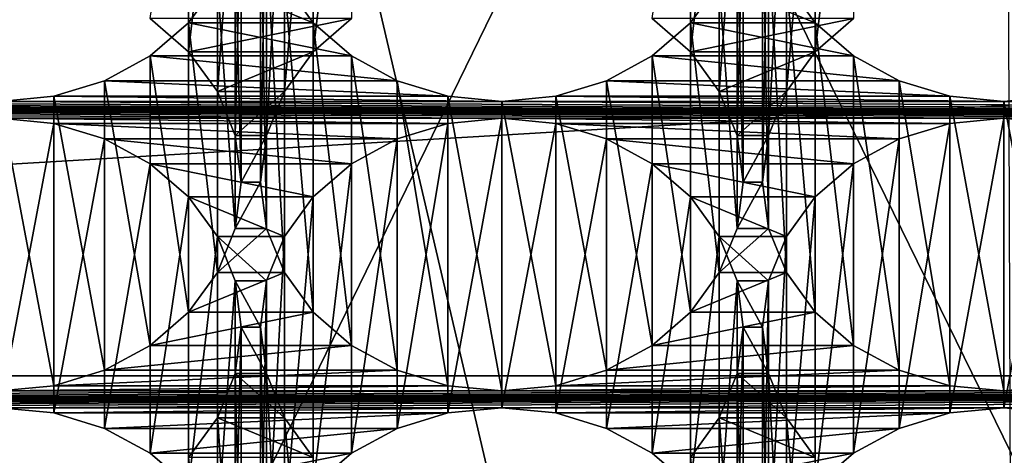
# Model space of a CAD drawing. Units: millimetres. Extents: x -77 to -18, y 3 to 172.
# Drawn here: x -47 to -45, y 17 to 18 of the extents above; entities that cross this region are included whole.
import ezdxf

# ---------------------------------------------------------------- set-up
doc = ezdxf.new("R2010")
doc.units = ezdxf.units.MM
doc.header["$LTSCALE"] = 33.374815
for name, color, linetype in [('123', 7, 'CONTINUOUS'), ('125', 7, 'CONTINUOUS'), ('127', 7, 'CONTINUOUS'), ('133', 7, 'CONTINUOUS'), ('167', 7, 'CONTINUOUS'), ('181', 7, 'CONTINUOUS'), ('182', 7, 'CONTINUOUS'), ('183', 7, 'CONTINUOUS'), ('184', 7, 'CONTINUOUS'), ('185', 7, 'CONTINUOUS'), ('211', 7, 'CONTINUOUS'), ('212', 7, 'CONTINUOUS'), ('213', 7, 'CONTINUOUS'), ('214', 7, 'CONTINUOUS'), ('79', 7, 'CONTINUOUS')]:
    doc.layers.add(name, color=color, linetype=linetype)

msp = doc.modelspace()

# ---------------------------------------------------------------- linework, layer by layer
at = {"layer": '123', "linetype": 'Continuous'}
for points in [[(-46.8619, 17.8059, -482.2733), (-46.6135, 17.703, -482.3327), (-46.9365, 17.703, -482.3327), (-46.8619, 17.8059, -482.2733)], [(-46.6882, 17.8059, -482.2733), (-46.6135, 17.703, -482.3327), (-46.8619, 17.8059, -482.2733), (-46.6882, 17.8059, -482.2733)], [(-45.6365, 17.703, -482.3327), (-45.5619, 17.8059, -482.2733), (-45.3135, 17.703, -482.3327), (-45.6365, 17.703, -482.3327)], [(-45.3135, 17.703, -482.3327), (-45.5619, 17.8059, -482.2733), (-45.3882, 17.8059, -482.2733), (-45.3135, 17.703, -482.3327)], [(-46.9365, 17.703, -482.3327), (-46.5145, 17.6174, -482.3822), (-47.0355, 17.6174, -482.3822), (-46.9365, 17.703, -482.3327)], [(-46.6135, 17.703, -482.3327), (-46.5145, 17.6174, -482.3822), (-46.9365, 17.703, -482.3327), (-46.6135, 17.703, -482.3327)], [(-45.7355, 17.6174, -482.3822), (-45.6365, 17.703, -482.3327), (-45.2145, 17.6174, -482.3822), (-45.7355, 17.6174, -482.3822)], [(-45.2145, 17.6174, -482.3822), (-45.6365, 17.703, -482.3327), (-45.3135, 17.703, -482.3327), (-45.2145, 17.6174, -482.3822)], [(-47.0355, 17.6174, -482.3822), (-46.3962, 17.553, -482.4193), (-47.1538, 17.553, -482.4193), (-47.0355, 17.6174, -482.3822)], [(-46.5145, 17.6174, -482.3822), (-46.3962, 17.553, -482.4193), (-47.0355, 17.6174, -482.3822), (-46.5145, 17.6174, -482.3822)], [(-45.8538, 17.553, -482.4193), (-45.7355, 17.6174, -482.3822), (-45.0962, 17.553, -482.4193), (-45.8538, 17.553, -482.4193)], [(-45.0962, 17.553, -482.4193), (-45.7355, 17.6174, -482.3822), (-45.2145, 17.6174, -482.3822), (-45.0962, 17.553, -482.4193)], [(-47.1538, 17.553, -482.4193), (-46.2646, 17.513, -482.4424), (-47.2855, 17.513, -482.4424), (-47.1538, 17.553, -482.4193)], [(-46.3962, 17.553, -482.4193), (-46.2646, 17.513, -482.4424), (-47.1538, 17.553, -482.4193), (-46.3962, 17.553, -482.4193)], [(-45.9855, 17.513, -482.4424), (-45.8538, 17.553, -482.4193), (-44.9646, 17.513, -482.4424), (-45.9855, 17.513, -482.4424)], [(-44.9646, 17.513, -482.4424), (-45.8538, 17.553, -482.4193), (-45.0962, 17.553, -482.4193), (-44.9646, 17.513, -482.4424)], [(-46.125, 17.456, -482.4753), (-47.425, 17.456, -482.4753), (-55.225, 17.4993, -482.4503), (-46.125, 17.456, -482.4753)], [(-44.825, 17.456, -482.4753), (-46.125, 17.456, -482.4753), (-55.225, 17.4993, -482.4503), (-44.825, 17.456, -482.4753)], [(-43.525, 17.456, -482.4753), (-44.825, 17.456, -482.4753), (-55.225, 17.4993, -482.4503), (-43.525, 17.456, -482.4753)], [(-42.225, 17.456, -482.4753), (-43.525, 17.456, -482.4753), (-55.225, 17.4993, -482.4503), (-42.225, 17.456, -482.4753)], [(-40.925, 17.456, -482.4753), (-42.225, 17.456, -482.4753), (-55.225, 17.4993, -482.4503), (-40.925, 17.456, -482.4753)], [(-55.225, 17.4993, -482.4503), (-53.925, 17.4993, -482.4503), (-39.625, 17.456, -482.4753), (-55.225, 17.4993, -482.4503)], [(-40.925, 17.456, -482.4753), (-55.225, 17.4993, -482.4503), (-39.625, 17.456, -482.4753), (-40.925, 17.456, -482.4753)], [(-53.925, 17.4993, -482.4503), (-52.625, 17.4993, -482.4503), (-39.625, 17.456, -482.4753), (-53.925, 17.4993, -482.4503)], [(-52.625, 17.4993, -482.4503), (-51.325, 17.4993, -482.4503), (-39.625, 17.456, -482.4753), (-52.625, 17.4993, -482.4503)], [(-51.325, 17.4993, -482.4503), (-50.025, 17.4993, -482.4503), (-39.625, 17.456, -482.4753), (-51.325, 17.4993, -482.4503)], [(-50.025, 17.4993, -482.4503), (-48.725, 17.4993, -482.4503), (-39.625, 17.456, -482.4753), (-50.025, 17.4993, -482.4503)], [(-48.725, 17.4993, -482.4503), (-47.425, 17.4993, -482.4503), (-39.625, 17.456, -482.4753), (-48.725, 17.4993, -482.4503)], [(-47.2855, 17.513, -482.4424), (-46.125, 17.4993, -482.4503), (-47.425, 17.4993, -482.4503), (-47.2855, 17.513, -482.4424)], [(-47.425, 17.4993, -482.4503), (-46.125, 17.4993, -482.4503), (-39.625, 17.456, -482.4753), (-47.425, 17.4993, -482.4503)], [(-46.2646, 17.513, -482.4424), (-46.125, 17.4993, -482.4503), (-47.2855, 17.513, -482.4424), (-46.2646, 17.513, -482.4424)], [(-46.125, 17.4993, -482.4503), (-45.9855, 17.513, -482.4424), (-44.825, 17.4993, -482.4503), (-46.125, 17.4993, -482.4503)], [(-46.125, 17.4993, -482.4503), (-44.825, 17.4993, -482.4503), (-39.625, 17.456, -482.4753), (-46.125, 17.4993, -482.4503)], [(-44.825, 17.4993, -482.4503), (-45.9855, 17.513, -482.4424), (-44.9646, 17.513, -482.4424), (-44.825, 17.4993, -482.4503)], [(-44.825, 17.4993, -482.4503), (-44.6855, 17.513, -482.4424), (-43.525, 17.4993, -482.4503), (-44.825, 17.4993, -482.4503)], [(-44.825, 17.4993, -482.4503), (-43.525, 17.4993, -482.4503), (-39.625, 17.456, -482.4753), (-44.825, 17.4993, -482.4503)], [(-47.2855, 17.4424, -482.4832), (-47.425, 17.456, -482.4753), (-46.2646, 17.4424, -482.4832), (-47.2855, 17.4424, -482.4832)], [(-47.425, 17.456, -482.4753), (-46.125, 17.456, -482.4753), (-46.2646, 17.4424, -482.4832), (-47.425, 17.456, -482.4753)], [(-45.9855, 17.4424, -482.4832), (-46.125, 17.456, -482.4753), (-44.9646, 17.4424, -482.4832), (-45.9855, 17.4424, -482.4832)], [(-46.125, 17.456, -482.4753), (-44.825, 17.456, -482.4753), (-44.9646, 17.4424, -482.4832), (-46.125, 17.456, -482.4753)], [(-44.6855, 17.4424, -482.4832), (-44.825, 17.456, -482.4753), (-43.6646, 17.4424, -482.4832), (-44.6855, 17.4424, -482.4832)], [(-44.825, 17.456, -482.4753), (-43.525, 17.456, -482.4753), (-43.6646, 17.4424, -482.4832), (-44.825, 17.456, -482.4753)], [(-47.1538, 17.4023, -482.5063), (-47.2855, 17.4424, -482.4832), (-46.3962, 17.4023, -482.5063), (-47.1538, 17.4023, -482.5063)], [(-46.3962, 17.4023, -482.5063), (-47.2855, 17.4424, -482.4832), (-46.2646, 17.4424, -482.4832), (-46.3962, 17.4023, -482.5063)], [(-45.8538, 17.4023, -482.5063), (-45.9855, 17.4424, -482.4832), (-45.0962, 17.4023, -482.5063), (-45.8538, 17.4023, -482.5063)], [(-45.0962, 17.4023, -482.5063), (-45.9855, 17.4424, -482.4832), (-44.9646, 17.4424, -482.4832), (-45.0962, 17.4023, -482.5063)], [(-47.0355, 17.338, -482.5435), (-47.1538, 17.4023, -482.5063), (-46.5145, 17.338, -482.5435), (-47.0355, 17.338, -482.5435)], [(-46.5145, 17.338, -482.5435), (-47.1538, 17.4023, -482.5063), (-46.3962, 17.4023, -482.5063), (-46.5145, 17.338, -482.5435)], [(-45.7355, 17.338, -482.5435), (-45.8538, 17.4023, -482.5063), (-45.2145, 17.338, -482.5435), (-45.7355, 17.338, -482.5435)], [(-45.2145, 17.338, -482.5435), (-45.8538, 17.4023, -482.5063), (-45.0962, 17.4023, -482.5063), (-45.2145, 17.338, -482.5435)], [(-46.9365, 17.2524, -482.5929), (-47.0355, 17.338, -482.5435), (-46.6135, 17.2524, -482.5929), (-46.9365, 17.2524, -482.5929)], [(-46.6135, 17.2524, -482.5929), (-47.0355, 17.338, -482.5435), (-46.5145, 17.338, -482.5435), (-46.6135, 17.2524, -482.5929)], [(-45.6365, 17.2524, -482.5929), (-45.7355, 17.338, -482.5435), (-45.3135, 17.2524, -482.5929), (-45.6365, 17.2524, -482.5929)], [(-45.3135, 17.2524, -482.5929), (-45.7355, 17.338, -482.5435), (-45.2145, 17.338, -482.5435), (-45.3135, 17.2524, -482.5929)], [(-46.8619, 17.1495, -482.6523), (-46.9365, 17.2524, -482.5929), (-46.6882, 17.1495, -482.6523), (-46.8619, 17.1495, -482.6523)], [(-46.6882, 17.1495, -482.6523), (-46.9365, 17.2524, -482.5929), (-46.6135, 17.2524, -482.5929), (-46.6882, 17.1495, -482.6523)], [(-45.5619, 17.1495, -482.6523), (-45.6365, 17.2524, -482.5929), (-45.3882, 17.1495, -482.6523), (-45.5619, 17.1495, -482.6523)], [(-45.3882, 17.1495, -482.6523), (-45.6365, 17.2524, -482.5929), (-45.3135, 17.2524, -482.5929), (-45.3882, 17.1495, -482.6523)], [(-46.8157, 17.035, -482.7184), (-46.8619, 17.1495, -482.6523), (-46.7343, 17.035, -482.7184), (-46.8157, 17.035, -482.7184)], [(-46.7343, 17.035, -482.7184), (-46.8619, 17.1495, -482.6523), (-46.6882, 17.1495, -482.6523), (-46.7343, 17.035, -482.7184)], [(-45.5157, 17.035, -482.7184), (-45.5619, 17.1495, -482.6523), (-45.4343, 17.035, -482.7184), (-45.5157, 17.035, -482.7184)], [(-45.4343, 17.035, -482.7184), (-45.5619, 17.1495, -482.6523), (-45.3882, 17.1495, -482.6523), (-45.4343, 17.035, -482.7184)], [(-46.8001, 16.9148, -482.7878), (-46.8157, 17.035, -482.7184), (-46.7499, 16.9148, -482.7878), (-46.8001, 16.9148, -482.7878)], [(-46.7499, 16.9148, -482.7878), (-46.8157, 17.035, -482.7184), (-46.7343, 17.035, -482.7184), (-46.7499, 16.9148, -482.7878)], [(-45.5001, 16.9148, -482.7878), (-45.5157, 17.035, -482.7184), (-45.4499, 16.9148, -482.7878), (-45.5001, 16.9148, -482.7878)], [(-45.4499, 16.9148, -482.7878), (-45.5157, 17.035, -482.7184), (-45.4343, 17.035, -482.7184), (-45.4499, 16.9148, -482.7878)], [(-46.8157, 16.7945, -482.8572), (-46.8001, 16.9148, -482.7878), (-46.7343, 16.7945, -482.8572), (-46.8157, 16.7945, -482.8572)], [(-46.7343, 16.7945, -482.8572), (-46.8001, 16.9148, -482.7878), (-46.7499, 16.9148, -482.7878), (-46.7343, 16.7945, -482.8572)], [(-45.5157, 16.7945, -482.8572), (-45.5001, 16.9148, -482.7878), (-45.4343, 16.7945, -482.8572), (-45.5157, 16.7945, -482.8572)], [(-45.4343, 16.7945, -482.8572), (-45.5001, 16.9148, -482.7878), (-45.4499, 16.9148, -482.7878), (-45.4343, 16.7945, -482.8572)], [(-46.8619, 16.68, -482.9233), (-46.8157, 16.7945, -482.8572), (-46.6882, 16.68, -482.9233), (-46.8619, 16.68, -482.9233)], [(-46.6882, 16.68, -482.9233), (-46.8157, 16.7945, -482.8572), (-46.7343, 16.7945, -482.8572), (-46.6882, 16.68, -482.9233)], [(-45.5619, 16.68, -482.9233), (-45.5157, 16.7945, -482.8572), (-45.3882, 16.68, -482.9233), (-45.5619, 16.68, -482.9233)], [(-45.3882, 16.68, -482.9233), (-45.5157, 16.7945, -482.8572), (-45.4343, 16.7945, -482.8572), (-45.3882, 16.68, -482.9233)], [(-46.9365, 16.5772, -482.9827), (-46.8619, 16.68, -482.9233), (-46.6135, 16.5772, -482.9827), (-46.9365, 16.5772, -482.9827)], [(-46.6135, 16.5772, -482.9827), (-46.8619, 16.68, -482.9233), (-46.6882, 16.68, -482.9233), (-46.6135, 16.5772, -482.9827)], [(-45.6365, 16.5772, -482.9827), (-45.5619, 16.68, -482.9233), (-45.3135, 16.5772, -482.9827), (-45.6365, 16.5772, -482.9827)], [(-45.3135, 16.5772, -482.9827), (-45.5619, 16.68, -482.9233), (-45.3882, 16.68, -482.9233), (-45.3135, 16.5772, -482.9827)]]:
    msp.add_3dface(points, dxfattribs=at)
at = {"layer": '125', "linetype": 'Continuous'}
for points in [[(-46.9365, 17.6282, -480.6439), (-46.5145, 17.7138, -480.5944), (-47.0355, 17.7138, -480.5944), (-46.9365, 17.6282, -480.6439)], [(-46.6135, 17.6282, -480.6439), (-46.5145, 17.7138, -480.5944), (-46.9365, 17.6282, -480.6439), (-46.6135, 17.6282, -480.6439)], [(-45.7355, 17.7138, -480.5944), (-45.6365, 17.6282, -480.6439), (-45.2145, 17.7138, -480.5944), (-45.7355, 17.7138, -480.5944)], [(-45.2145, 17.7138, -480.5944), (-45.6365, 17.6282, -480.6439), (-45.3135, 17.6282, -480.6439), (-45.2145, 17.7138, -480.5944)], [(-46.8619, 17.5253, -480.7033), (-46.6135, 17.6282, -480.6439), (-46.9365, 17.6282, -480.6439), (-46.8619, 17.5253, -480.7033)], [(-46.6882, 17.5253, -480.7033), (-46.6135, 17.6282, -480.6439), (-46.8619, 17.5253, -480.7033), (-46.6882, 17.5253, -480.7033)], [(-45.6365, 17.6282, -480.6439), (-45.5619, 17.5253, -480.7033), (-45.3135, 17.6282, -480.6439), (-45.6365, 17.6282, -480.6439)], [(-45.3135, 17.6282, -480.6439), (-45.5619, 17.5253, -480.7033), (-45.3882, 17.5253, -480.7033), (-45.3135, 17.6282, -480.6439)], [(-46.8157, 17.4109, -480.7694), (-46.6882, 17.5253, -480.7033), (-46.8619, 17.5253, -480.7033), (-46.8157, 17.4109, -480.7694)], [(-46.7343, 17.4109, -480.7694), (-46.6882, 17.5253, -480.7033), (-46.8157, 17.4109, -480.7694), (-46.7343, 17.4109, -480.7694)], [(-45.5619, 17.5253, -480.7033), (-45.5157, 17.4109, -480.7694), (-45.3882, 17.5253, -480.7033), (-45.5619, 17.5253, -480.7033)], [(-45.3882, 17.5253, -480.7033), (-45.5157, 17.4109, -480.7694), (-45.4343, 17.4109, -480.7694), (-45.3882, 17.5253, -480.7033)], [(-46.8001, 17.2906, -480.8388), (-46.7343, 17.4109, -480.7694), (-46.8157, 17.4109, -480.7694), (-46.8001, 17.2906, -480.8388)], [(-46.7499, 17.2906, -480.8388), (-46.7343, 17.4109, -480.7694), (-46.8001, 17.2906, -480.8388), (-46.7499, 17.2906, -480.8388)], [(-45.5157, 17.4109, -480.7694), (-45.5001, 17.2906, -480.8388), (-45.4343, 17.4109, -480.7694), (-45.5157, 17.4109, -480.7694)], [(-45.4343, 17.4109, -480.7694), (-45.5001, 17.2906, -480.8388), (-45.4499, 17.2906, -480.8388), (-45.4343, 17.4109, -480.7694)], [(-46.7343, 17.1704, -480.9082), (-46.7499, 17.2906, -480.8388), (-46.8157, 17.1704, -480.9082), (-46.7343, 17.1704, -480.9082)], [(-46.8157, 17.1704, -480.9082), (-46.7499, 17.2906, -480.8388), (-46.8001, 17.2906, -480.8388), (-46.8157, 17.1704, -480.9082)], [(-45.5001, 17.2906, -480.8388), (-45.5157, 17.1704, -480.9082), (-45.4499, 17.2906, -480.8388), (-45.5001, 17.2906, -480.8388)], [(-45.4499, 17.2906, -480.8388), (-45.5157, 17.1704, -480.9082), (-45.4343, 17.1704, -480.9082), (-45.4499, 17.2906, -480.8388)], [(-46.6882, 17.0559, -480.9743), (-46.7343, 17.1704, -480.9082), (-46.8619, 17.0559, -480.9743), (-46.6882, 17.0559, -480.9743)], [(-46.8619, 17.0559, -480.9743), (-46.7343, 17.1704, -480.9082), (-46.8157, 17.1704, -480.9082), (-46.8619, 17.0559, -480.9743)], [(-45.5157, 17.1704, -480.9082), (-45.5619, 17.0559, -480.9743), (-45.4343, 17.1704, -480.9082), (-45.5157, 17.1704, -480.9082)], [(-45.4343, 17.1704, -480.9082), (-45.5619, 17.0559, -480.9743), (-45.3882, 17.0559, -480.9743), (-45.4343, 17.1704, -480.9082)], [(-46.6135, 16.953, -481.0337), (-46.6882, 17.0559, -480.9743), (-46.9365, 16.953, -481.0337), (-46.6135, 16.953, -481.0337)], [(-46.9365, 16.953, -481.0337), (-46.6882, 17.0559, -480.9743), (-46.8619, 17.0559, -480.9743), (-46.9365, 16.953, -481.0337)], [(-45.5619, 17.0559, -480.9743), (-45.6365, 16.953, -481.0337), (-45.3882, 17.0559, -480.9743), (-45.5619, 17.0559, -480.9743)], [(-45.3882, 17.0559, -480.9743), (-45.6365, 16.953, -481.0337), (-45.3135, 16.953, -481.0337), (-45.3882, 17.0559, -480.9743)], [(-46.5145, 16.8674, -481.0831), (-46.6135, 16.953, -481.0337), (-47.0355, 16.8674, -481.0831), (-46.5145, 16.8674, -481.0831)], [(-47.0355, 16.8674, -481.0831), (-46.6135, 16.953, -481.0337), (-46.9365, 16.953, -481.0337), (-47.0355, 16.8674, -481.0831)], [(-45.6365, 16.953, -481.0337), (-45.7355, 16.8674, -481.0831), (-45.3135, 16.953, -481.0337), (-45.6365, 16.953, -481.0337)], [(-45.3135, 16.953, -481.0337), (-45.7355, 16.8674, -481.0831), (-45.2145, 16.8674, -481.0831), (-45.3135, 16.953, -481.0337)], [(-46.3962, 16.803, -481.1203), (-46.5145, 16.8674, -481.0831), (-47.1538, 16.803, -481.1203), (-46.3962, 16.803, -481.1203)], [(-47.1538, 16.803, -481.1203), (-46.5145, 16.8674, -481.0831), (-47.0355, 16.8674, -481.0831), (-47.1538, 16.803, -481.1203)], [(-45.7355, 16.8674, -481.0831), (-45.8538, 16.803, -481.1203), (-45.2145, 16.8674, -481.0831), (-45.7355, 16.8674, -481.0831)], [(-45.2145, 16.8674, -481.0831), (-45.8538, 16.803, -481.1203), (-45.0962, 16.803, -481.1203), (-45.2145, 16.8674, -481.0831)], [(-46.2646, 16.763, -481.1434), (-46.3962, 16.803, -481.1203), (-47.2855, 16.763, -481.1434), (-46.2646, 16.763, -481.1434)], [(-47.2855, 16.763, -481.1434), (-46.3962, 16.803, -481.1203), (-47.1538, 16.803, -481.1203), (-47.2855, 16.763, -481.1434)], [(-45.8538, 16.803, -481.1203), (-45.9855, 16.763, -481.1434), (-45.0962, 16.803, -481.1203), (-45.8538, 16.803, -481.1203)], [(-45.0962, 16.803, -481.1203), (-45.9855, 16.763, -481.1434), (-44.9646, 16.763, -481.1434), (-45.0962, 16.803, -481.1203)], [(-46.125, 16.7493, -481.1513), (-46.2646, 16.763, -481.1434), (-47.425, 16.7493, -481.1513), (-46.125, 16.7493, -481.1513)], [(-47.425, 16.7493, -481.1513), (-46.2646, 16.763, -481.1434), (-47.2855, 16.763, -481.1434), (-47.425, 16.7493, -481.1513)], [(-45.9855, 16.763, -481.1434), (-46.125, 16.7493, -481.1513), (-44.9646, 16.763, -481.1434), (-45.9855, 16.763, -481.1434)], [(-44.9646, 16.763, -481.1434), (-46.125, 16.7493, -481.1513), (-44.825, 16.7493, -481.1513), (-44.9646, 16.763, -481.1434)], [(-44.6855, 16.763, -481.1434), (-44.825, 16.7493, -481.1513), (-43.6646, 16.763, -481.1434), (-44.6855, 16.763, -481.1434)], [(-43.6646, 16.763, -481.1434), (-44.825, 16.7493, -481.1513), (-43.525, 16.7493, -481.1513), (-43.6646, 16.763, -481.1434)], [(-46.125, 16.7493, -481.1513), (-47.425, 16.7493, -481.1513), (-55.225, 16.706, -481.1763), (-46.125, 16.7493, -481.1513)], [(-44.825, 16.7493, -481.1513), (-46.125, 16.7493, -481.1513), (-55.225, 16.706, -481.1763), (-44.825, 16.7493, -481.1513)], [(-43.525, 16.7493, -481.1513), (-44.825, 16.7493, -481.1513), (-55.225, 16.706, -481.1763), (-43.525, 16.7493, -481.1513)], [(-42.225, 16.7493, -481.1513), (-43.525, 16.7493, -481.1513), (-55.225, 16.706, -481.1763), (-42.225, 16.7493, -481.1513)], [(-40.925, 16.7493, -481.1513), (-42.225, 16.7493, -481.1513), (-55.225, 16.706, -481.1763), (-40.925, 16.7493, -481.1513)], [(-55.225, 16.706, -481.1763), (-53.925, 16.706, -481.1763), (-39.625, 16.7493, -481.1513), (-55.225, 16.706, -481.1763)], [(-40.925, 16.7493, -481.1513), (-55.225, 16.706, -481.1763), (-39.625, 16.7493, -481.1513), (-40.925, 16.7493, -481.1513)], [(-53.925, 16.706, -481.1763), (-52.625, 16.706, -481.1763), (-39.625, 16.7493, -481.1513), (-53.925, 16.706, -481.1763)], [(-52.625, 16.706, -481.1763), (-51.325, 16.706, -481.1763), (-39.625, 16.7493, -481.1513), (-52.625, 16.706, -481.1763)], [(-51.325, 16.706, -481.1763), (-50.025, 16.706, -481.1763), (-39.625, 16.7493, -481.1513), (-51.325, 16.706, -481.1763)], [(-50.025, 16.706, -481.1763), (-48.725, 16.706, -481.1763), (-39.625, 16.7493, -481.1513), (-50.025, 16.706, -481.1763)], [(-48.725, 16.706, -481.1763), (-47.425, 16.706, -481.1763), (-39.625, 16.7493, -481.1513), (-48.725, 16.706, -481.1763)], [(-47.425, 16.706, -481.1763), (-46.125, 16.706, -481.1763), (-39.625, 16.7493, -481.1513), (-47.425, 16.706, -481.1763)], [(-46.125, 16.706, -481.1763), (-44.825, 16.706, -481.1763), (-39.625, 16.7493, -481.1513), (-46.125, 16.706, -481.1763)], [(-44.825, 16.706, -481.1763), (-43.525, 16.706, -481.1763), (-39.625, 16.7493, -481.1513), (-44.825, 16.706, -481.1763)], [(-47.425, 16.706, -481.1763), (-47.2855, 16.6924, -481.1842), (-46.125, 16.706, -481.1763), (-47.425, 16.706, -481.1763)], [(-46.125, 16.706, -481.1763), (-47.2855, 16.6924, -481.1842), (-46.2646, 16.6924, -481.1842), (-46.125, 16.706, -481.1763)], [(-46.125, 16.706, -481.1763), (-45.9855, 16.6924, -481.1842), (-44.825, 16.706, -481.1763), (-46.125, 16.706, -481.1763)], [(-44.825, 16.706, -481.1763), (-45.9855, 16.6924, -481.1842), (-44.9646, 16.6924, -481.1842), (-44.825, 16.706, -481.1763)], [(-44.825, 16.706, -481.1763), (-44.6855, 16.6924, -481.1842), (-43.525, 16.706, -481.1763), (-44.825, 16.706, -481.1763)], [(-47.2855, 16.6924, -481.1842), (-47.1538, 16.6523, -481.2073), (-46.2646, 16.6924, -481.1842), (-47.2855, 16.6924, -481.1842)], [(-46.2646, 16.6924, -481.1842), (-47.1538, 16.6523, -481.2073), (-46.3962, 16.6523, -481.2073), (-46.2646, 16.6924, -481.1842)], [(-45.9855, 16.6924, -481.1842), (-45.8538, 16.6523, -481.2073), (-44.9646, 16.6924, -481.1842), (-45.9855, 16.6924, -481.1842)], [(-44.9646, 16.6924, -481.1842), (-45.8538, 16.6523, -481.2073), (-45.0962, 16.6523, -481.2073), (-44.9646, 16.6924, -481.1842)], [(-47.1538, 16.6523, -481.2073), (-47.0355, 16.588, -481.2444), (-46.3962, 16.6523, -481.2073), (-47.1538, 16.6523, -481.2073)], [(-46.3962, 16.6523, -481.2073), (-47.0355, 16.588, -481.2444), (-46.5145, 16.588, -481.2444), (-46.3962, 16.6523, -481.2073)], [(-45.8538, 16.6523, -481.2073), (-45.7355, 16.588, -481.2444), (-45.0962, 16.6523, -481.2073), (-45.8538, 16.6523, -481.2073)], [(-45.0962, 16.6523, -481.2073), (-45.7355, 16.588, -481.2444), (-45.2145, 16.588, -481.2444), (-45.0962, 16.6523, -481.2073)], [(-47.0355, 16.588, -481.2444), (-46.9365, 16.5024, -481.2939), (-46.5145, 16.588, -481.2444), (-47.0355, 16.588, -481.2444)], [(-46.5145, 16.588, -481.2444), (-46.9365, 16.5024, -481.2939), (-46.6135, 16.5024, -481.2939), (-46.5145, 16.588, -481.2444)], [(-45.7355, 16.588, -481.2444), (-45.6365, 16.5024, -481.2939), (-45.2145, 16.588, -481.2444), (-45.7355, 16.588, -481.2444)], [(-45.2145, 16.588, -481.2444), (-45.6365, 16.5024, -481.2939), (-45.3135, 16.5024, -481.2939), (-45.2145, 16.588, -481.2444)]]:
    msp.add_3dface(points, dxfattribs=at)
at = {"layer": '127', "linetype": 'Continuous'}
for points in [[(-56.5891, 17.8785, -484.5408), (-56.6636, 16.7889, -485.1699), (-38.261, 17.8785, -484.5408), (-56.5891, 17.8785, -484.5408)], [(-38.261, 17.8785, -484.5408), (-56.6636, 16.7889, -485.1699), (-38.1864, 16.7889, -485.1699), (-38.261, 17.8785, -484.5408)], [(-56.6636, 16.7889, -485.1699), (-56.5891, 15.6994, -485.7989), (-38.1864, 16.7889, -485.1699), (-56.6636, 16.7889, -485.1699)], [(-38.1864, 16.7889, -485.1699), (-56.5891, 15.6994, -485.7989), (-38.261, 15.6994, -485.7989), (-38.1864, 16.7889, -485.1699)]]:
    msp.add_3dface(points, dxfattribs=at)
at = {"layer": '133', "linetype": 'Continuous'}
for points in [[(-47.425, 21.9389, -494.0899), (-40.2172, 18.0832, -494.3531), (-41.1705, 16.7691, -495.1117), (-47.425, 21.9389, -494.0899)], [(-47.425, 21.9389, -494.0899), (-41.1705, 16.7691, -495.1117), (-42.4372, 15.6722, -495.745), (-47.425, 21.9389, -494.0899)], [(-47.425, 21.9389, -494.0899), (-42.4372, 15.6722, -495.745), (-43.9537, 14.847, -496.2215), (-47.425, 21.9389, -494.0899)], [(-47.425, 21.9389, -494.0899), (-43.9537, 14.847, -496.2215), (-45.6451, 14.3344, -496.5174), (-47.425, 21.9389, -494.0899)], [(-47.425, 21.9389, -494.0899), (-45.6451, 14.3344, -496.5174), (-47.425, 14.1608, -496.6177), (-47.425, 21.9389, -494.0899)]]:
    msp.add_3dface(points, dxfattribs=at)
at = {"layer": '167', "linetype": 'Continuous'}
for points in [[(-47.425, 17.456, -482.4753), (-47.2855, 17.4424, -482.4832), (-47.425, 16.706, -481.1763), (-47.425, 17.456, -482.4753)], [(-47.425, 16.706, -481.1763), (-47.2855, 17.4424, -482.4832), (-47.2855, 16.6924, -481.1842), (-47.425, 16.706, -481.1763)], [(-47.2855, 17.4424, -482.4832), (-47.1538, 17.4023, -482.5063), (-47.2855, 16.6924, -481.1842), (-47.2855, 17.4424, -482.4832)], [(-47.1538, 17.4023, -482.5063), (-47.1538, 16.6523, -481.2073), (-47.2855, 16.6924, -481.1842), (-47.1538, 17.4023, -482.5063)], [(-47.1538, 17.4023, -482.5063), (-47.0355, 17.338, -482.5435), (-47.1538, 16.6523, -481.2073), (-47.1538, 17.4023, -482.5063)], [(-47.0355, 17.338, -482.5435), (-47.0355, 16.588, -481.2444), (-47.1538, 16.6523, -481.2073), (-47.0355, 17.338, -482.5435)], [(-47.0355, 17.338, -482.5435), (-46.9365, 17.2524, -482.5929), (-47.0355, 16.588, -481.2444), (-47.0355, 17.338, -482.5435)], [(-46.9365, 17.2524, -482.5929), (-46.9365, 16.5024, -481.2939), (-47.0355, 16.588, -481.2444), (-46.9365, 17.2524, -482.5929)], [(-46.9365, 17.2524, -482.5929), (-46.8619, 17.1495, -482.6523), (-46.9365, 16.5024, -481.2939), (-46.9365, 17.2524, -482.5929)], [(-46.8619, 17.1495, -482.6523), (-46.8619, 16.3995, -481.3533), (-46.9365, 16.5024, -481.2939), (-46.8619, 17.1495, -482.6523)], [(-46.8619, 17.1495, -482.6523), (-46.8157, 17.035, -482.7184), (-46.8619, 16.3995, -481.3533), (-46.8619, 17.1495, -482.6523)], [(-46.8157, 17.035, -482.7184), (-46.8157, 16.285, -481.4194), (-46.8619, 16.3995, -481.3533), (-46.8157, 17.035, -482.7184)], [(-46.8157, 17.035, -482.7184), (-46.8001, 16.9148, -482.7878), (-46.8157, 16.285, -481.4194), (-46.8157, 17.035, -482.7184)], [(-46.8001, 16.9148, -482.7878), (-46.8157, 16.7945, -482.8572), (-46.8001, 16.1648, -481.4888), (-46.8001, 16.9148, -482.7878)], [(-46.8001, 16.9148, -482.7878), (-46.8001, 16.1648, -481.4888), (-46.8157, 16.285, -481.4194), (-46.8001, 16.9148, -482.7878)], [(-46.8157, 16.7945, -482.8572), (-46.8619, 16.68, -482.9233), (-46.8157, 16.0445, -481.5582), (-46.8157, 16.7945, -482.8572)], [(-46.8157, 16.7945, -482.8572), (-46.8157, 16.0445, -481.5582), (-46.8001, 16.1648, -481.4888), (-46.8157, 16.7945, -482.8572)], [(-46.8619, 16.68, -482.9233), (-46.9365, 16.5772, -482.9827), (-46.8619, 15.93, -481.6243), (-46.8619, 16.68, -482.9233)], [(-46.8619, 16.68, -482.9233), (-46.8619, 15.93, -481.6243), (-46.8157, 16.0445, -481.5582), (-46.8619, 16.68, -482.9233)]]:
    msp.add_3dface(points, dxfattribs=at)
at = {"layer": '181', "linetype": 'Continuous'}
for points in [[(-46.125, 17.456, -482.4753), (-45.9855, 17.4424, -482.4832), (-46.125, 16.706, -481.1763), (-46.125, 17.456, -482.4753)], [(-46.125, 16.706, -481.1763), (-45.9855, 17.4424, -482.4832), (-45.9855, 16.6924, -481.1842), (-46.125, 16.706, -481.1763)], [(-45.9855, 17.4424, -482.4832), (-45.8538, 17.4023, -482.5063), (-45.9855, 16.6924, -481.1842), (-45.9855, 17.4424, -482.4832)], [(-45.8538, 17.4023, -482.5063), (-45.8538, 16.6523, -481.2073), (-45.9855, 16.6924, -481.1842), (-45.8538, 17.4023, -482.5063)], [(-45.8538, 17.4023, -482.5063), (-45.7355, 17.338, -482.5435), (-45.8538, 16.6523, -481.2073), (-45.8538, 17.4023, -482.5063)], [(-45.7355, 17.338, -482.5435), (-45.7355, 16.588, -481.2444), (-45.8538, 16.6523, -481.2073), (-45.7355, 17.338, -482.5435)], [(-45.7355, 17.338, -482.5435), (-45.6365, 17.2524, -482.5929), (-45.7355, 16.588, -481.2444), (-45.7355, 17.338, -482.5435)], [(-45.6365, 17.2524, -482.5929), (-45.6365, 16.5024, -481.2939), (-45.7355, 16.588, -481.2444), (-45.6365, 17.2524, -482.5929)], [(-45.6365, 17.2524, -482.5929), (-45.5619, 17.1495, -482.6523), (-45.6365, 16.5024, -481.2939), (-45.6365, 17.2524, -482.5929)], [(-45.5619, 17.1495, -482.6523), (-45.5619, 16.3995, -481.3533), (-45.6365, 16.5024, -481.2939), (-45.5619, 17.1495, -482.6523)], [(-45.5619, 17.1495, -482.6523), (-45.5157, 17.035, -482.7184), (-45.5619, 16.3995, -481.3533), (-45.5619, 17.1495, -482.6523)], [(-45.5157, 17.035, -482.7184), (-45.5157, 16.285, -481.4194), (-45.5619, 16.3995, -481.3533), (-45.5157, 17.035, -482.7184)], [(-45.5157, 17.035, -482.7184), (-45.5001, 16.9148, -482.7878), (-45.5157, 16.285, -481.4194), (-45.5157, 17.035, -482.7184)], [(-45.5001, 16.9148, -482.7878), (-45.5157, 16.7945, -482.8572), (-45.5001, 16.1648, -481.4888), (-45.5001, 16.9148, -482.7878)], [(-45.5001, 16.9148, -482.7878), (-45.5001, 16.1648, -481.4888), (-45.5157, 16.285, -481.4194), (-45.5001, 16.9148, -482.7878)], [(-45.5157, 16.7945, -482.8572), (-45.5619, 16.68, -482.9233), (-45.5157, 16.0445, -481.5582), (-45.5157, 16.7945, -482.8572)], [(-45.5157, 16.7945, -482.8572), (-45.5157, 16.0445, -481.5582), (-45.5001, 16.1648, -481.4888), (-45.5157, 16.7945, -482.8572)], [(-45.5619, 16.68, -482.9233), (-45.6365, 16.5772, -482.9827), (-45.5619, 15.93, -481.6243), (-45.5619, 16.68, -482.9233)], [(-45.5619, 16.68, -482.9233), (-45.5619, 15.93, -481.6243), (-45.5157, 16.0445, -481.5582), (-45.5619, 16.68, -482.9233)]]:
    msp.add_3dface(points, dxfattribs=at)
at = {"layer": '182', "linetype": 'Continuous'}
for points in [[(-46.2646, 17.4424, -482.4832), (-46.125, 17.456, -482.4753), (-46.2646, 16.6924, -481.1842), (-46.2646, 17.4424, -482.4832)], [(-46.125, 17.456, -482.4753), (-46.125, 16.706, -481.1763), (-46.2646, 16.6924, -481.1842), (-46.125, 17.456, -482.4753)], [(-46.3962, 17.4023, -482.5063), (-46.2646, 17.4424, -482.4832), (-46.3962, 16.6523, -481.2073), (-46.3962, 17.4023, -482.5063)], [(-46.2646, 17.4424, -482.4832), (-46.2646, 16.6924, -481.1842), (-46.3962, 16.6523, -481.2073), (-46.2646, 17.4424, -482.4832)], [(-46.5145, 17.338, -482.5435), (-46.3962, 17.4023, -482.5063), (-46.5145, 16.588, -481.2444), (-46.5145, 17.338, -482.5435)], [(-46.3962, 17.4023, -482.5063), (-46.3962, 16.6523, -481.2073), (-46.5145, 16.588, -481.2444), (-46.3962, 17.4023, -482.5063)], [(-46.6135, 17.2524, -482.5929), (-46.5145, 17.338, -482.5435), (-46.6135, 16.5024, -481.2939), (-46.6135, 17.2524, -482.5929)], [(-46.5145, 17.338, -482.5435), (-46.5145, 16.588, -481.2444), (-46.6135, 16.5024, -481.2939), (-46.5145, 17.338, -482.5435)], [(-46.6882, 17.1495, -482.6523), (-46.6135, 17.2524, -482.5929), (-46.6882, 16.3995, -481.3533), (-46.6882, 17.1495, -482.6523)], [(-46.6135, 17.2524, -482.5929), (-46.6135, 16.5024, -481.2939), (-46.6882, 16.3995, -481.3533), (-46.6135, 17.2524, -482.5929)], [(-46.7343, 17.035, -482.7184), (-46.6882, 17.1495, -482.6523), (-46.7343, 16.285, -481.4194), (-46.7343, 17.035, -482.7184)], [(-46.6882, 17.1495, -482.6523), (-46.6882, 16.3995, -481.3533), (-46.7343, 16.285, -481.4194), (-46.6882, 17.1495, -482.6523)], [(-46.7499, 16.9148, -482.7878), (-46.7343, 17.035, -482.7184), (-46.7499, 16.1648, -481.4888), (-46.7499, 16.9148, -482.7878)], [(-46.7343, 17.035, -482.7184), (-46.7343, 16.285, -481.4194), (-46.7499, 16.1648, -481.4888), (-46.7343, 17.035, -482.7184)], [(-46.7343, 16.7945, -482.8572), (-46.7499, 16.9148, -482.7878), (-46.7343, 16.0445, -481.5582), (-46.7343, 16.7945, -482.8572)], [(-46.7499, 16.9148, -482.7878), (-46.7499, 16.1648, -481.4888), (-46.7343, 16.0445, -481.5582), (-46.7499, 16.9148, -482.7878)], [(-46.6882, 16.68, -482.9233), (-46.7343, 16.7945, -482.8572), (-46.6882, 15.93, -481.6243), (-46.6882, 16.68, -482.9233)], [(-46.7343, 16.7945, -482.8572), (-46.7343, 16.0445, -481.5582), (-46.6882, 15.93, -481.6243), (-46.7343, 16.7945, -482.8572)], [(-46.6135, 16.5772, -482.9827), (-46.6882, 16.68, -482.9233), (-46.6135, 15.8272, -481.6837), (-46.6135, 16.5772, -482.9827)], [(-46.6882, 16.68, -482.9233), (-46.6882, 15.93, -481.6243), (-46.6135, 15.8272, -481.6837), (-46.6882, 16.68, -482.9233)]]:
    msp.add_3dface(points, dxfattribs=at)
at = {"layer": '183', "linetype": 'Continuous'}
for points in [[(-45.6365, 18.3782, -481.9429), (-45.6365, 17.6282, -480.6439), (-45.7355, 17.7138, -480.5944), (-45.6365, 18.3782, -481.9429)], [(-45.6365, 18.3782, -481.9429), (-45.5619, 18.2753, -482.0023), (-45.6365, 17.6282, -480.6439), (-45.6365, 18.3782, -481.9429)], [(-45.5619, 18.2753, -482.0023), (-45.5619, 17.5253, -480.7033), (-45.6365, 17.6282, -480.6439), (-45.5619, 18.2753, -482.0023)], [(-45.5619, 18.2753, -482.0023), (-45.5157, 18.1609, -482.0684), (-45.5619, 17.5253, -480.7033), (-45.5619, 18.2753, -482.0023)], [(-45.5157, 18.1609, -482.0684), (-45.5157, 17.4109, -480.7694), (-45.5619, 17.5253, -480.7033), (-45.5157, 18.1609, -482.0684)], [(-45.5157, 18.1609, -482.0684), (-45.5001, 18.0406, -482.1378), (-45.5157, 17.4109, -480.7694), (-45.5157, 18.1609, -482.0684)], [(-45.5001, 18.0406, -482.1378), (-45.5157, 17.9204, -482.2072), (-45.5001, 17.2906, -480.8388), (-45.5001, 18.0406, -482.1378)], [(-45.5001, 18.0406, -482.1378), (-45.5001, 17.2906, -480.8388), (-45.5157, 17.4109, -480.7694), (-45.5001, 18.0406, -482.1378)], [(-45.5157, 17.9204, -482.2072), (-45.5619, 17.8059, -482.2733), (-45.5157, 17.1704, -480.9082), (-45.5157, 17.9204, -482.2072)], [(-45.5157, 17.9204, -482.2072), (-45.5157, 17.1704, -480.9082), (-45.5001, 17.2906, -480.8388), (-45.5157, 17.9204, -482.2072)], [(-45.5619, 17.8059, -482.2733), (-45.6365, 17.703, -482.3327), (-45.5619, 17.0559, -480.9743), (-45.5619, 17.8059, -482.2733)], [(-45.5619, 17.8059, -482.2733), (-45.5619, 17.0559, -480.9743), (-45.5157, 17.1704, -480.9082), (-45.5619, 17.8059, -482.2733)], [(-45.6365, 17.703, -482.3327), (-45.7355, 17.6174, -482.3822), (-45.6365, 16.953, -481.0337), (-45.6365, 17.703, -482.3327)], [(-45.6365, 17.703, -482.3327), (-45.6365, 16.953, -481.0337), (-45.5619, 17.0559, -480.9743), (-45.6365, 17.703, -482.3327)], [(-45.7355, 17.6174, -482.3822), (-45.8538, 17.553, -482.4193), (-45.7355, 16.8674, -481.0831), (-45.7355, 17.6174, -482.3822)], [(-45.7355, 17.6174, -482.3822), (-45.7355, 16.8674, -481.0831), (-45.6365, 16.953, -481.0337), (-45.7355, 17.6174, -482.3822)], [(-45.8538, 17.553, -482.4193), (-45.9855, 17.513, -482.4424), (-45.8538, 16.803, -481.1203), (-45.8538, 17.553, -482.4193)], [(-45.8538, 17.553, -482.4193), (-45.8538, 16.803, -481.1203), (-45.7355, 16.8674, -481.0831), (-45.8538, 17.553, -482.4193)], [(-45.9855, 17.513, -482.4424), (-46.125, 17.4993, -482.4503), (-45.9855, 16.763, -481.1434), (-45.9855, 17.513, -482.4424)], [(-46.125, 17.4993, -482.4503), (-46.125, 16.7493, -481.1513), (-45.9855, 16.763, -481.1434), (-46.125, 17.4993, -482.4503)], [(-45.9855, 17.513, -482.4424), (-45.9855, 16.763, -481.1434), (-45.8538, 16.803, -481.1203), (-45.9855, 17.513, -482.4424)]]:
    msp.add_3dface(points, dxfattribs=at)
at = {"layer": '184', "linetype": 'Continuous'}
for points in [[(-46.6135, 18.3782, -481.9429), (-46.5145, 18.4638, -481.8935), (-46.6135, 17.6282, -480.6439), (-46.6135, 18.3782, -481.9429)], [(-46.5145, 18.4638, -481.8935), (-46.5145, 17.7138, -480.5944), (-46.6135, 17.6282, -480.6439), (-46.5145, 18.4638, -481.8935)], [(-46.6882, 18.2753, -482.0023), (-46.6135, 18.3782, -481.9429), (-46.6882, 17.5253, -480.7033), (-46.6882, 18.2753, -482.0023)], [(-46.6135, 18.3782, -481.9429), (-46.6135, 17.6282, -480.6439), (-46.6882, 17.5253, -480.7033), (-46.6135, 18.3782, -481.9429)], [(-46.7343, 18.1609, -482.0684), (-46.6882, 18.2753, -482.0023), (-46.7343, 17.4109, -480.7694), (-46.7343, 18.1609, -482.0684)], [(-46.6882, 18.2753, -482.0023), (-46.6882, 17.5253, -480.7033), (-46.7343, 17.4109, -480.7694), (-46.6882, 18.2753, -482.0023)], [(-46.7499, 18.0406, -482.1378), (-46.7343, 18.1609, -482.0684), (-46.7499, 17.2906, -480.8388), (-46.7499, 18.0406, -482.1378)], [(-46.7343, 18.1609, -482.0684), (-46.7343, 17.4109, -480.7694), (-46.7499, 17.2906, -480.8388), (-46.7343, 18.1609, -482.0684)], [(-46.7343, 17.9204, -482.2072), (-46.7499, 18.0406, -482.1378), (-46.7343, 17.1704, -480.9082), (-46.7343, 17.9204, -482.2072)], [(-46.7499, 18.0406, -482.1378), (-46.7499, 17.2906, -480.8388), (-46.7343, 17.1704, -480.9082), (-46.7499, 18.0406, -482.1378)], [(-46.6882, 17.8059, -482.2733), (-46.7343, 17.9204, -482.2072), (-46.6882, 17.0559, -480.9743), (-46.6882, 17.8059, -482.2733)], [(-46.7343, 17.9204, -482.2072), (-46.7343, 17.1704, -480.9082), (-46.6882, 17.0559, -480.9743), (-46.7343, 17.9204, -482.2072)], [(-46.6135, 17.703, -482.3327), (-46.6882, 17.8059, -482.2733), (-46.6135, 16.953, -481.0337), (-46.6135, 17.703, -482.3327)], [(-46.6882, 17.8059, -482.2733), (-46.6882, 17.0559, -480.9743), (-46.6135, 16.953, -481.0337), (-46.6882, 17.8059, -482.2733)], [(-46.5145, 17.6174, -482.3822), (-46.6135, 17.703, -482.3327), (-46.5145, 16.8674, -481.0831), (-46.5145, 17.6174, -482.3822)], [(-46.6135, 17.703, -482.3327), (-46.6135, 16.953, -481.0337), (-46.5145, 16.8674, -481.0831), (-46.6135, 17.703, -482.3327)], [(-46.3962, 17.553, -482.4193), (-46.5145, 17.6174, -482.3822), (-46.3962, 16.803, -481.1203), (-46.3962, 17.553, -482.4193)], [(-46.5145, 17.6174, -482.3822), (-46.5145, 16.8674, -481.0831), (-46.3962, 16.803, -481.1203), (-46.5145, 17.6174, -482.3822)], [(-46.2646, 17.513, -482.4424), (-46.3962, 17.553, -482.4193), (-46.2646, 16.763, -481.1434), (-46.2646, 17.513, -482.4424)], [(-46.3962, 17.553, -482.4193), (-46.3962, 16.803, -481.1203), (-46.2646, 16.763, -481.1434), (-46.3962, 17.553, -482.4193)], [(-46.125, 17.4993, -482.4503), (-46.2646, 17.513, -482.4424), (-46.125, 16.7493, -481.1513), (-46.125, 17.4993, -482.4503)], [(-46.2646, 17.513, -482.4424), (-46.2646, 16.763, -481.1434), (-46.125, 16.7493, -481.1513), (-46.2646, 17.513, -482.4424)]]:
    msp.add_3dface(points, dxfattribs=at)
at = {"layer": '185', "linetype": 'Continuous'}
for points in [[(-46.9365, 18.3782, -481.9429), (-46.9365, 17.6282, -480.6439), (-47.0355, 17.7138, -480.5944), (-46.9365, 18.3782, -481.9429)], [(-46.9365, 18.3782, -481.9429), (-46.8619, 18.2753, -482.0023), (-46.9365, 17.6282, -480.6439), (-46.9365, 18.3782, -481.9429)], [(-46.8619, 18.2753, -482.0023), (-46.8619, 17.5253, -480.7033), (-46.9365, 17.6282, -480.6439), (-46.8619, 18.2753, -482.0023)], [(-46.8619, 18.2753, -482.0023), (-46.8157, 18.1609, -482.0684), (-46.8619, 17.5253, -480.7033), (-46.8619, 18.2753, -482.0023)], [(-46.8157, 18.1609, -482.0684), (-46.8157, 17.4109, -480.7694), (-46.8619, 17.5253, -480.7033), (-46.8157, 18.1609, -482.0684)], [(-46.8157, 18.1609, -482.0684), (-46.8001, 18.0406, -482.1378), (-46.8157, 17.4109, -480.7694), (-46.8157, 18.1609, -482.0684)], [(-46.8001, 18.0406, -482.1378), (-46.8157, 17.9204, -482.2072), (-46.8001, 17.2906, -480.8388), (-46.8001, 18.0406, -482.1378)], [(-46.8001, 18.0406, -482.1378), (-46.8001, 17.2906, -480.8388), (-46.8157, 17.4109, -480.7694), (-46.8001, 18.0406, -482.1378)], [(-46.8157, 17.9204, -482.2072), (-46.8619, 17.8059, -482.2733), (-46.8157, 17.1704, -480.9082), (-46.8157, 17.9204, -482.2072)], [(-46.8157, 17.9204, -482.2072), (-46.8157, 17.1704, -480.9082), (-46.8001, 17.2906, -480.8388), (-46.8157, 17.9204, -482.2072)], [(-46.8619, 17.8059, -482.2733), (-46.9365, 17.703, -482.3327), (-46.8619, 17.0559, -480.9743), (-46.8619, 17.8059, -482.2733)], [(-46.8619, 17.8059, -482.2733), (-46.8619, 17.0559, -480.9743), (-46.8157, 17.1704, -480.9082), (-46.8619, 17.8059, -482.2733)], [(-46.9365, 17.703, -482.3327), (-47.0355, 17.6174, -482.3822), (-46.9365, 16.953, -481.0337), (-46.9365, 17.703, -482.3327)], [(-46.9365, 17.703, -482.3327), (-46.9365, 16.953, -481.0337), (-46.8619, 17.0559, -480.9743), (-46.9365, 17.703, -482.3327)], [(-47.0355, 17.6174, -482.3822), (-47.1538, 17.553, -482.4193), (-47.0355, 16.8674, -481.0831), (-47.0355, 17.6174, -482.3822)], [(-47.0355, 17.6174, -482.3822), (-47.0355, 16.8674, -481.0831), (-46.9365, 16.953, -481.0337), (-47.0355, 17.6174, -482.3822)], [(-47.1538, 17.553, -482.4193), (-47.2855, 17.513, -482.4424), (-47.1538, 16.803, -481.1203), (-47.1538, 17.553, -482.4193)], [(-47.1538, 17.553, -482.4193), (-47.1538, 16.803, -481.1203), (-47.0355, 16.8674, -481.0831), (-47.1538, 17.553, -482.4193)], [(-47.2855, 17.513, -482.4424), (-47.425, 17.4993, -482.4503), (-47.2855, 16.763, -481.1434), (-47.2855, 17.513, -482.4424)], [(-47.425, 17.4993, -482.4503), (-47.425, 16.7493, -481.1513), (-47.2855, 16.763, -481.1434), (-47.425, 17.4993, -482.4503)], [(-47.2855, 17.513, -482.4424), (-47.2855, 16.763, -481.1434), (-47.1538, 16.803, -481.1203), (-47.2855, 17.513, -482.4424)]]:
    msp.add_3dface(points, dxfattribs=at)
at = {"layer": '211', "linetype": 'Continuous'}
for points in [[(-44.825, 17.456, -482.4753), (-44.6855, 17.4424, -482.4832), (-44.825, 16.706, -481.1763), (-44.825, 17.456, -482.4753)], [(-44.825, 16.706, -481.1763), (-44.6855, 17.4424, -482.4832), (-44.6855, 16.6924, -481.1842), (-44.825, 16.706, -481.1763)]]:
    msp.add_3dface(points, dxfattribs=at)
at = {"layer": '212', "linetype": 'Continuous'}
for points in [[(-44.9646, 17.4424, -482.4832), (-44.825, 17.456, -482.4753), (-44.9646, 16.6924, -481.1842), (-44.9646, 17.4424, -482.4832)], [(-44.825, 17.456, -482.4753), (-44.825, 16.706, -481.1763), (-44.9646, 16.6924, -481.1842), (-44.825, 17.456, -482.4753)], [(-45.0962, 17.4023, -482.5063), (-44.9646, 17.4424, -482.4832), (-45.0962, 16.6523, -481.2073), (-45.0962, 17.4023, -482.5063)], [(-44.9646, 17.4424, -482.4832), (-44.9646, 16.6924, -481.1842), (-45.0962, 16.6523, -481.2073), (-44.9646, 17.4424, -482.4832)], [(-45.2145, 17.338, -482.5435), (-45.0962, 17.4023, -482.5063), (-45.2145, 16.588, -481.2444), (-45.2145, 17.338, -482.5435)], [(-45.0962, 17.4023, -482.5063), (-45.0962, 16.6523, -481.2073), (-45.2145, 16.588, -481.2444), (-45.0962, 17.4023, -482.5063)], [(-45.3135, 17.2524, -482.5929), (-45.2145, 17.338, -482.5435), (-45.3135, 16.5024, -481.2939), (-45.3135, 17.2524, -482.5929)], [(-45.2145, 17.338, -482.5435), (-45.2145, 16.588, -481.2444), (-45.3135, 16.5024, -481.2939), (-45.2145, 17.338, -482.5435)], [(-45.3882, 17.1495, -482.6523), (-45.3135, 17.2524, -482.5929), (-45.3882, 16.3995, -481.3533), (-45.3882, 17.1495, -482.6523)], [(-45.3135, 17.2524, -482.5929), (-45.3135, 16.5024, -481.2939), (-45.3882, 16.3995, -481.3533), (-45.3135, 17.2524, -482.5929)], [(-45.4343, 17.035, -482.7184), (-45.3882, 17.1495, -482.6523), (-45.4343, 16.285, -481.4194), (-45.4343, 17.035, -482.7184)], [(-45.3882, 17.1495, -482.6523), (-45.3882, 16.3995, -481.3533), (-45.4343, 16.285, -481.4194), (-45.3882, 17.1495, -482.6523)], [(-45.4499, 16.9148, -482.7878), (-45.4343, 17.035, -482.7184), (-45.4499, 16.1648, -481.4888), (-45.4499, 16.9148, -482.7878)], [(-45.4343, 17.035, -482.7184), (-45.4343, 16.285, -481.4194), (-45.4499, 16.1648, -481.4888), (-45.4343, 17.035, -482.7184)], [(-45.4343, 16.7945, -482.8572), (-45.4499, 16.9148, -482.7878), (-45.4343, 16.0445, -481.5582), (-45.4343, 16.7945, -482.8572)], [(-45.4499, 16.9148, -482.7878), (-45.4499, 16.1648, -481.4888), (-45.4343, 16.0445, -481.5582), (-45.4499, 16.9148, -482.7878)], [(-45.3882, 16.68, -482.9233), (-45.4343, 16.7945, -482.8572), (-45.3882, 15.93, -481.6243), (-45.3882, 16.68, -482.9233)], [(-45.4343, 16.7945, -482.8572), (-45.4343, 16.0445, -481.5582), (-45.3882, 15.93, -481.6243), (-45.4343, 16.7945, -482.8572)], [(-45.3135, 16.5772, -482.9827), (-45.3882, 16.68, -482.9233), (-45.3135, 15.8272, -481.6837), (-45.3135, 16.5772, -482.9827)], [(-45.3882, 16.68, -482.9233), (-45.3882, 15.93, -481.6243), (-45.3135, 15.8272, -481.6837), (-45.3882, 16.68, -482.9233)]]:
    msp.add_3dface(points, dxfattribs=at)
at = {"layer": '213', "linetype": 'Continuous'}
for points in [[(-44.6855, 17.513, -482.4424), (-44.825, 17.4993, -482.4503), (-44.6855, 16.763, -481.1434), (-44.6855, 17.513, -482.4424)], [(-44.825, 17.4993, -482.4503), (-44.825, 16.7493, -481.1513), (-44.6855, 16.763, -481.1434), (-44.825, 17.4993, -482.4503)]]:
    msp.add_3dface(points, dxfattribs=at)
at = {"layer": '214', "linetype": 'Continuous'}
for points in [[(-45.3135, 18.3782, -481.9429), (-45.2145, 18.4638, -481.8935), (-45.3135, 17.6282, -480.6439), (-45.3135, 18.3782, -481.9429)], [(-45.2145, 18.4638, -481.8935), (-45.2145, 17.7138, -480.5944), (-45.3135, 17.6282, -480.6439), (-45.2145, 18.4638, -481.8935)], [(-45.3882, 18.2753, -482.0023), (-45.3135, 18.3782, -481.9429), (-45.3882, 17.5253, -480.7033), (-45.3882, 18.2753, -482.0023)], [(-45.3135, 18.3782, -481.9429), (-45.3135, 17.6282, -480.6439), (-45.3882, 17.5253, -480.7033), (-45.3135, 18.3782, -481.9429)], [(-45.4343, 18.1609, -482.0684), (-45.3882, 18.2753, -482.0023), (-45.4343, 17.4109, -480.7694), (-45.4343, 18.1609, -482.0684)], [(-45.3882, 18.2753, -482.0023), (-45.3882, 17.5253, -480.7033), (-45.4343, 17.4109, -480.7694), (-45.3882, 18.2753, -482.0023)], [(-45.4499, 18.0406, -482.1378), (-45.4343, 18.1609, -482.0684), (-45.4499, 17.2906, -480.8388), (-45.4499, 18.0406, -482.1378)], [(-45.4343, 18.1609, -482.0684), (-45.4343, 17.4109, -480.7694), (-45.4499, 17.2906, -480.8388), (-45.4343, 18.1609, -482.0684)], [(-45.4343, 17.9204, -482.2072), (-45.4499, 18.0406, -482.1378), (-45.4343, 17.1704, -480.9082), (-45.4343, 17.9204, -482.2072)], [(-45.4499, 18.0406, -482.1378), (-45.4499, 17.2906, -480.8388), (-45.4343, 17.1704, -480.9082), (-45.4499, 18.0406, -482.1378)], [(-45.3882, 17.8059, -482.2733), (-45.4343, 17.9204, -482.2072), (-45.3882, 17.0559, -480.9743), (-45.3882, 17.8059, -482.2733)], [(-45.4343, 17.9204, -482.2072), (-45.4343, 17.1704, -480.9082), (-45.3882, 17.0559, -480.9743), (-45.4343, 17.9204, -482.2072)], [(-45.3135, 17.703, -482.3327), (-45.3882, 17.8059, -482.2733), (-45.3135, 16.953, -481.0337), (-45.3135, 17.703, -482.3327)], [(-45.3882, 17.8059, -482.2733), (-45.3882, 17.0559, -480.9743), (-45.3135, 16.953, -481.0337), (-45.3882, 17.8059, -482.2733)], [(-45.2145, 17.6174, -482.3822), (-45.3135, 17.703, -482.3327), (-45.2145, 16.8674, -481.0831), (-45.2145, 17.6174, -482.3822)], [(-45.3135, 17.703, -482.3327), (-45.3135, 16.953, -481.0337), (-45.2145, 16.8674, -481.0831), (-45.3135, 17.703, -482.3327)], [(-45.0962, 17.553, -482.4193), (-45.2145, 17.6174, -482.3822), (-45.0962, 16.803, -481.1203), (-45.0962, 17.553, -482.4193)], [(-45.2145, 17.6174, -482.3822), (-45.2145, 16.8674, -481.0831), (-45.0962, 16.803, -481.1203), (-45.2145, 17.6174, -482.3822)], [(-44.9646, 17.513, -482.4424), (-45.0962, 17.553, -482.4193), (-44.9646, 16.763, -481.1434), (-44.9646, 17.513, -482.4424)], [(-45.0962, 17.553, -482.4193), (-45.0962, 16.803, -481.1203), (-44.9646, 16.763, -481.1434), (-45.0962, 17.553, -482.4193)], [(-44.825, 17.4993, -482.4503), (-44.9646, 17.513, -482.4424), (-44.825, 16.7493, -481.1513), (-44.825, 17.4993, -482.4503)], [(-44.9646, 17.513, -482.4424), (-44.9646, 16.763, -481.1434), (-44.825, 16.7493, -481.1513), (-44.9646, 17.513, -482.4424)]]:
    msp.add_3dface(points, dxfattribs=at)
at = {"layer": '79', "linetype": 'Continuous'}
for points in [[(-44.8224, 20.4521, -509.7394), (-44.8042, 15.2098, -505.9748), (-47.425, 15.1155, -506.1848), (-44.8224, 20.4521, -509.7394)], [(-47.425, 20.3634, -509.941), (-44.8224, 20.4521, -509.7394), (-47.425, 15.1155, -506.1848), (-47.425, 20.3634, -509.941)]]:
    msp.add_3dface(points, dxfattribs=at)

doc.saveas('drawing.dxf')
